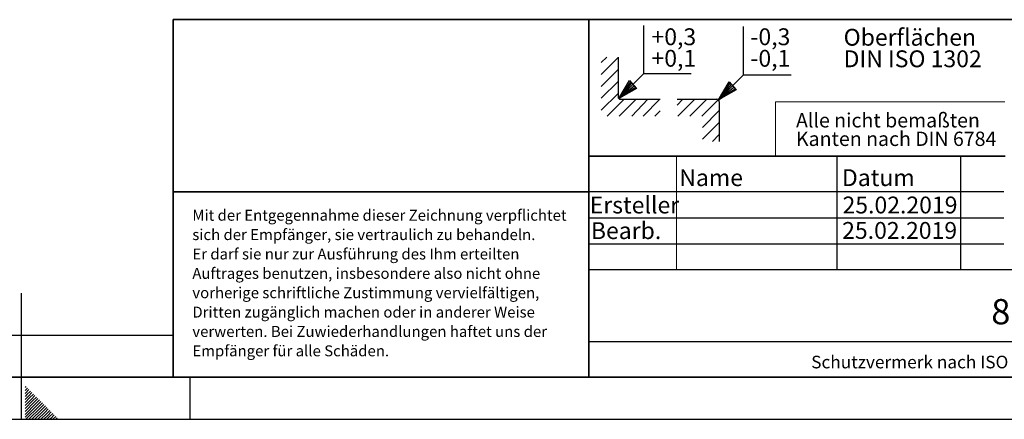
# Paper-space layout 'Blatt1' of a CAD drawing. Units: millimetres. Extents: x 0 to 2100, y 0 to 1485.
# Drawn here: x 1049 to 1633, y 0 to 237 of the extents above; entities that cross this region are included whole.
import ezdxf

# ---------------------------------------------------------------- set-up
doc = ezdxf.new("R2010")
doc.units = ezdxf.units.MM
for name, color, linetype in [('1', 7, 'Continuous'), ('61', 7, 'Continuous'), ('62', 7, 'Continuous')]:
    doc.layers.add(name, color=color, linetype=linetype)
doc.styles.add('SLDTEXTSTYLE0', font='TXT', dxfattribs={"width": 0.75})
doc.styles.add('SLDTEXTSTYLE1', font='TXT', dxfattribs={"width": 0.605})

# ---------------------------------------------------------------- blocks, each defined once
blk = doc.blocks.new('SW_NOTE_0')
at = {"layer": '1', "color": 0, "ltscale": 5, "char_height": 8.5, "attachment_point": 1, "style": 'SLDTEXTSTYLE0'}
for s, insert in [('Alle nicht bemaßten', (0, 10.96)), ('Kanten nach DIN 6784', (0, -0.04))]:
    blk.add_mtext(s, dxfattribs=dict(at, insert=insert))
blk = doc.blocks.new('SW_NOTE_1')
at = {"layer": '1', "color": 0, "ltscale": 5, "char_height": 10, "attachment_point": 1, "style": 'SLDTEXTSTYLE0'}
for s, insert in [('+0,3', (0, 12.89)), ('+0,1', (0, 0.11))]:
    blk.add_mtext(s, dxfattribs=dict(at, insert=insert))
blk = doc.blocks.new('SW_NOTE_2')
at = {"layer": '1', "color": 0, "ltscale": 5, "char_height": 10, "attachment_point": 1, "style": 'SLDTEXTSTYLE0'}
for s, insert in [('Oberflächen', (0, 12.89)), ('DIN ISO 1302', (0, 0.11))]:
    blk.add_mtext(s, dxfattribs=dict(at, insert=insert))
blk = doc.blocks.new('SW_NOTE_3')
at = {"layer": '1', "color": 0, "ltscale": 5, "char_height": 6.5, "attachment_point": 1, "style": 'SLDTEXTSTYLE0'}
for s, insert in [('Mit der Entgegennahme dieser Zeichnung verpflichtet', (0, 8.38)), ('sich der Empfänger, sie vertraulich zu behandeln.', (0, -3.12)), ('Er darf sie nur zur Ausführung des Ihm erteilten', (0, -14.62)), ('Auftrages benutzen, insbesondere also nicht ohne', (0, -26.12)), ('vorherige schriftliche Zustimmung vervielfältigen,', (0, -37.62)), ('Dritten zugänglich machen oder in anderer Weise', (0, -49.12)), ('verwerten. Bei Zuwiederhandlungen haftet uns der', (0, -60.62)), ('Empfänger für alle Schäden.', (0, -72.12))]:
    blk.add_mtext(s, dxfattribs=dict(at, insert=insert))
blk = doc.blocks.new('SW_NOTE_4')
at = {"layer": '1', "color": 0, "ltscale": 5, "char_height": 10, "attachment_point": 1, "style": 'SLDTEXTSTYLE0'}
for s, insert in [('-0,3', (0, 12.89)), ('-0,1', (0, 0.11))]:
    blk.add_mtext(s, dxfattribs=dict(at, insert=insert))

psp = doc.layouts.new('Blatt1')

# ---------------------------------------------------------------- linework, layer by layer
at = {"color": 7, "linetype": 'Continuous', "lineweight": 35, "ltscale": 5}
psp.add_line((1140, 237.27), (2075, 237.27), dxfattribs=at)
at = {"layer": '1', "color": 7, "linetype": 'Continuous', "lineweight": 35, "ltscale": 5}
for p, q in [((1140, 237.27), (1140, 25)), ((1140, 25), (2075, 25)), ((1140, 25), (2075, 25)), ((1140, 25), (2075, 25)), ((1140, 25), (2075, 25))]:
    psp.add_line(p, q, dxfattribs=at)
at = {"layer": '1', "lineweight": 35, "ltscale": 5}
for p, q in [((1386.46, 25), (1386.46, 237.27)), ((1386.46, 134.98), (1140, 134.98))]:
    psp.add_line(p, q, dxfattribs=at)
at = {"layer": '1', "color": 7, "linetype": 'Continuous', "ltscale": 5}
for p, q in [((1418.95, 205.16), (1418.95, 233.82)), ((1478.14, 204.48), (1478.14, 233.13)), ((1396.97, 215.03), (1393.75, 211.8)), ((1403.75, 214.73), (1393.75, 204.73)), ((1403.75, 215.03), (1403.75, 191.53)), ((1403.75, 207.66), (1393.75, 197.66)), ((1404.22, 190.43), (1419.08, 205.29)), ((1419.08, 205.29), (1447.04, 205.29)), ((1463.28, 189.61), (1478.14, 204.48)), ((1478.14, 204.48), (1506.32, 204.48)), ((1403.75, 200.59), (1393.75, 190.59)), ((1403.75, 193.52), (1393.75, 183.52)), ((1407.33, 190.03), (1397.33, 180.03)), ((1414.4, 190.03), (1404.4, 180.03)), ((1405.25, 190.03), (1428.75, 190.03)), ((1421.47, 190.03), (1411.95, 180.03)), ((1428.54, 190.03), (1418.54, 180.03)), ((1442.19, 190.03), (1438.75, 186.59)), ((1438.75, 190.03), (1462.25, 190.03)), ((1449.26, 190.03), (1439.26, 180.03)), ((1456.33, 190.03), (1446.33, 180.03)), ((1463.12, 189.75), (1453.4, 180.03)), ((1463.75, 188.53), (1463.75, 165.03)), ((1428.75, 183.16), (1425.61, 180.03)), ((1463.75, 183.3), (1453.75, 173.3)), ((1463.75, 176.23), (1453.75, 166.23)), ((1463.75, 169.16), (1459.62, 165.03))]:
    psp.add_line(p, q, dxfattribs=at)
at = {"layer": '1', "color": 7, "ltscale": 5}
for p, q in [((1404.22, 190.43), (1410.56, 201.25)), ((1404.22, 190.43), (1411.23, 200.45)), ((1404.22, 190.43), (1411.95, 199.58)), ((1410.56, 201.25), (1414.63, 196.38)), ((1463.28, 189.61), (1469.62, 200.43)), ((1463.28, 189.61), (1470.29, 199.63)), ((1463.28, 189.61), (1471.01, 198.76)), ((1469.62, 200.43), (1473.69, 195.56)), ((1404.22, 190.43), (1413.25, 198.04)), ((1404.22, 190.43), (1414.02, 197.12)), ((1414.63, 196.38), (1404.22, 190.43)), ((1463.28, 189.61), (1472.31, 197.22)), ((1463.28, 189.61), (1473.08, 196.3)), ((1473.69, 195.56), (1463.28, 189.61)), ((1533.44, 156.36), (1533.44, 88.75)), ((1606.69, 156.29), (1606.69, 88.75)), ((1632.46, 134.98), (1386.46, 134.98)), ((1632.46, 119.48), (1386.46, 119.48)), ((1632.46, 103.98), (1386.46, 103.98)), ((1386.46, 46.25), (2075, 46.25))]:
    psp.add_line(p, q, dxfattribs=at)
at = {"layer": '1', "lineweight": 18, "ltscale": 5}
for p, q in [((1497.01, 156.29), (1497.01, 188.53)), ((1497.01, 188.53), (1633, 188.53)), ((1438.28, 156.29), (1438.28, 88.75))]:
    psp.add_line(p, q, dxfattribs=at)
at = {"layer": '1', "color": 7, "lineweight": 35, "ltscale": 5}
psp.add_line((1633.32, 156.29), (1386.46, 156.29), dxfattribs=at)
at = {"layer": '1', "color": 7, "lineweight": 25, "ltscale": 5}
psp.add_line((2075, 88.75), (1386.46, 88.75), dxfattribs=at)
at = {"layer": '1', "color": 7, "linetype": 'Continuous', "ltscale": 5}
for centre, start, end in [((1405.25, 191.53), 180, 270), ((1462.25, 188.53), 0, 90)]:
    psp.add_arc(centre, 1.5, start, end, dxfattribs=at)
at = {"layer": '61', "color": 7, "linetype": 'Continuous', "ltscale": 5}
psp.add_line((50, 50), (1140, 50), dxfattribs=at)
at = {"layer": '61', "color": 7, "linetype": 'Continuous', "lineweight": 35, "ltscale": 5}
psp.add_line((25, 25), (2075, 25), dxfattribs=at)
at = {"layer": '61', "ltscale": 5}
psp.add_line((0, 0), (2100, 0), dxfattribs=at)
at = {"layer": '62', "color": 7, "linetype": 'Continuous', "ltscale": 5}
for p, q in [((1050, 0), (1050, 75)), ((1150, 0), (1150, 25)), ((1052.66, 19.43), (1052.1, 18.87)), ((1053.55, 18.55), (1052.1, 17.1)), ((1054.43, 17.67), (1052.37, 15.61)), ((1052.37, 15.61), (1052.1, 15.33)), ((1053.26, 14.72), (1052.1, 13.57)), ((1054.14, 13.84), (1052.1, 11.8)), ((1055.02, 12.95), (1052.1, 10.03)), ((1055.91, 12.07), (1052.1, 8.26)), ((1055.32, 16.78), (1053.26, 14.72)), ((1056.2, 15.9), (1054.14, 13.84)), ((1057.08, 15.02), (1055.02, 12.95)), ((1057.97, 14.13), (1055.91, 12.07)), ((1058.85, 13.25), (1056.79, 11.19)), ((1059.74, 12.36), (1057.67, 10.3)), ((1056.79, 11.19), (1052.1, 6.5)), ((1057.67, 10.3), (1052.1, 4.73)), ((1058.56, 9.42), (1052.1, 2.96)), ((1059.44, 8.53), (1052.1, 1.19)), ((1060.33, 7.65), (1052.68, 0)), ((1061.21, 6.77), (1054.44, 0)), ((1062.09, 5.88), (1056.21, 0)), ((1060.62, 11.48), (1058.56, 9.42)), ((1061.5, 10.6), (1059.44, 8.53)), ((1062.39, 9.71), (1060.33, 7.65)), ((1063.27, 8.83), (1061.21, 6.77)), ((1064.16, 7.94), (1062.09, 5.88)), ((1065.04, 7.06), (1062.98, 5)), ((1065.92, 6.18), (1063.86, 4.12)), ((1062.98, 5), (1057.98, 0)), ((1063.86, 4.12), (1059.75, 0)), ((1064.75, 3.23), (1061.51, 0)), ((1065.63, 2.35), (1063.28, 0)), ((1066.81, 5.29), (1064.75, 3.23)), ((1066.51, 1.46), (1065.05, 0)), ((1067.69, 4.41), (1065.63, 2.35)), ((1068.58, 3.52), (1066.51, 1.46)), ((1067.4, 0.58), (1066.82, 0)), ((1069.46, 2.64), (1067.4, 0.58)), ((1070.34, 1.76), (1068.59, 0)), ((1071.23, 0.87), (1070.35, 0))]:
    psp.add_line(p, q, dxfattribs=at)

# ---------------------------------------------------------------- block references
at = {"layer": '1', "ltscale": 5}
for name, p in [('SW_NOTE_1', (1423.55, 219.23)), ('SW_NOTE_4', (1482.21, 219.23)), ('SW_NOTE_2', (1537.46, 218.92)), ('SW_NOTE_0', (1509.22, 170.83)), ('SW_NOTE_3', (1151.32, 116.03))]:
    psp.add_blockref(name, p, dxfattribs=at)

# ---------------------------------------------------------------- texts
at = {"layer": '1', "ltscale": 5, "attachment_point": 1, "style": 'SLDTEXTSTYLE1'}
for s, insert, char_height in [('Name', (1440.04, 148.48), 10), ('Datum', (1536.47, 148.48), 10), ('Ersteller', (1386.94, 132.23), 10), ('25.02.2019', (1536.81, 132.24), 10), ('Bearb.', (1387.61, 117.02), 10), ('25.02.2019', (1536.59, 117.14), 10), ('8006261', (1624.98, 71.4), 15), ('Schutzvermerk nach ISO 16016 beachten', (1518.24, 37.77), 7.5)]:
    psp.add_mtext(s, dxfattribs=dict(at, insert=insert, char_height=char_height))

doc.saveas('drawing.dxf')
